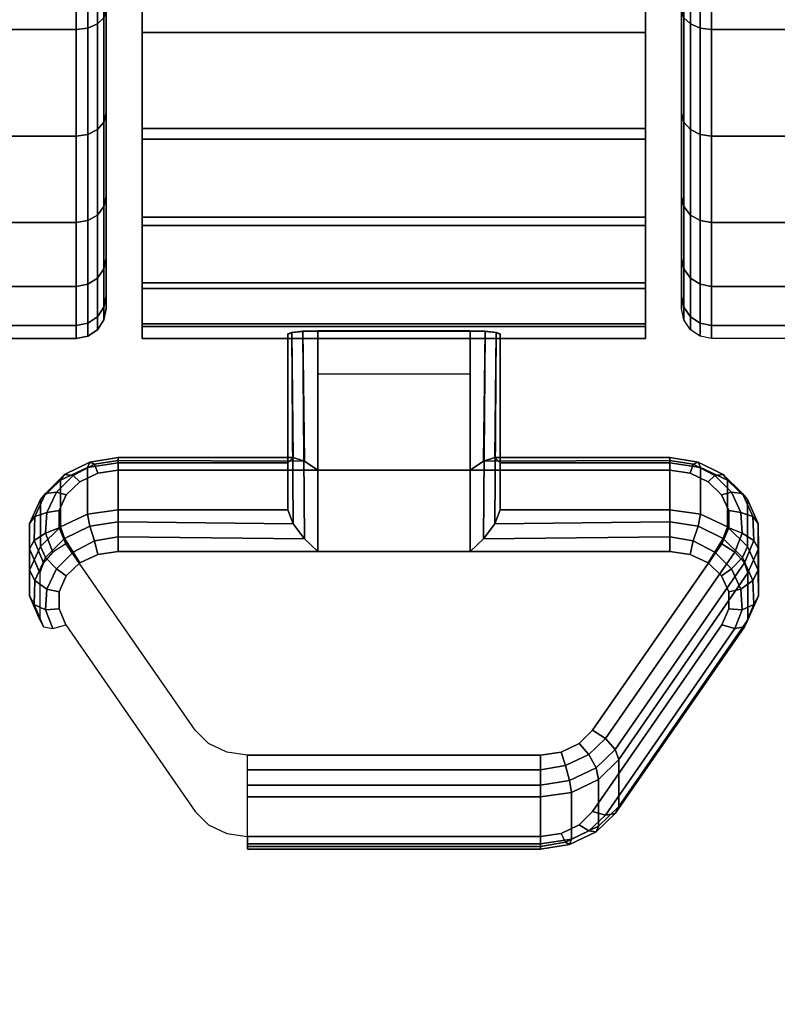
# Model space of a CAD drawing. Units: inches. Extents: x -0.2 to 54, y -20 to 0.
# Drawn here: x 0.7 to 1.9, y -4.9 to -3.2 of the extents above; entities that cross this region are included whole.
import ezdxf

# ---------------------------------------------------------------- set-up
doc = ezdxf.new("R2010")
doc.units = ezdxf.units.IN
doc.header["$MEASUREMENT"] = 0
for name, color, linetype in [('A-FURN-3-TABLE-LEG-CASTER-LOCK', 253, 'Continuous'), ('A-FURN-3-TABLE-LEG-CASTER-TREAD', 251, 'Continuous'), ('A-FURN-3-TABLE-LEG-CASTER-TRIM', 253, 'Continuous'), ('A-FURN-3-TABLE-LEG-FOOT', 253, 'Continuous'), ('A-FURN-3-TABLE-SURFACE-BOTTOM', 255, 'Continuous'), ('A-FURN-3-TABLE-SURFACE-EDGE', 255, 'Continuous'), ('A-FURN-3-TABLE-SURFACE-TOP-HPL_TFL', 255, 'Continuous')]:
    doc.layers.add(name, color=color, linetype=linetype)

msp = doc.modelspace()

# ---------------------------------------------------------------- linework, layer by layer
at = {"layer": 'A-FURN-3-TABLE-LEG-CASTER-LOCK'}
for points in [[(1.1038, -3.975, 1.1969), (1.1038, -4.0532, 1.3085), (1.1038, -3.7608, 1.5132), (1.1038, -3.7595, 1.3478)], [(1.4082, -3.9873, 1.1273), (1.1538, -3.9873, 1.1273), (1.1538, -3.754, 1.2907), (1.4082, -3.754, 1.2907)], [(1.1538, -4.1228, 1.3208), (1.4082, -4.1228, 1.3208), (1.4082, -3.7557, 1.5778), (1.1538, -3.7557, 1.5778)], [(1.4582, -4.0532, 1.3085), (1.4582, -3.975, 1.1969), (1.4582, -3.7595, 1.3478), (1.4582, -3.7608, 1.5132)], [(1.1538, -3.8262, 1.2401), (1.4082, -3.8262, 1.2401), (1.4082, -3.9873, 1.1273), (1.1538, -3.9873, 1.1273)], [(0.8208, -3.975, 1.1969), (0.8208, -4.0532, 1.3085), (1.1038, -4.0532, 1.3085), (1.1038, -3.975, 1.1969)], [(1.4582, -3.975, 1.1969), (1.4582, -4.0532, 1.3085), (1.7412, -4.0532, 1.3085), (1.7412, -3.975, 1.1969)], [(1.8717, -4.1586, 1.0684), (1.8717, -4.2367, 1.18), (1.656, -4.548, 0.962), (1.656, -4.4698, 0.8504)], [(1.5255, -4.6102, 0.9185), (1.0365, -4.6102, 0.9185), (1.0365, -4.5321, 0.8069), (1.5255, -4.5321, 0.8069)]]:
    msp.add_3dface(points, dxfattribs=at)
for points, invisible_edges in [([(1.7412, -3.9873, 1.1273), (1.7753, -3.9922, 1.1238), (0.7867, -3.9922, 1.1238), (0.8208, -3.9873, 1.1273)], 2), ([(1.8053, -4.0064, 1.1139), (1.8277, -4.028, 1.0988), (0.7343, -4.028, 1.0988), (0.7567, -4.0064, 1.1139)], 10), ([(1.7753, -3.9922, 1.1238), (1.8053, -4.0064, 1.1139), (0.7567, -4.0064, 1.1139), (0.7867, -3.9922, 1.1238)], 10), ([(1.8277, -4.028, 1.0988), (1.8396, -4.0546, 1.0801), (0.7224, -4.0546, 1.0801), (0.7343, -4.028, 1.0988)], 10), ([(1.8396, -4.0546, 1.0801), (1.8398, -4.083, 1.0603), (0.7222, -4.083, 1.0603), (0.7224, -4.0546, 1.0801)], 10), ([(1.8398, -4.083, 1.0603), (1.8282, -4.1097, 1.0416), (0.7338, -4.1097, 1.0416), (0.7222, -4.083, 1.0603)], 10), ([(1.8282, -4.1097, 1.0416), (1.6125, -4.4209, 0.8236), (0.9495, -4.4209, 0.8236), (0.7338, -4.1097, 1.0416)], 10), ([(0.7867, -4.1277, 1.3173), (0.7567, -4.1418, 1.3074), (1.8053, -4.1418, 1.3074), (1.7753, -4.1277, 1.3173)], 10), ([(0.8208, -4.1228, 1.3208), (0.7867, -4.1277, 1.3173), (1.7753, -4.1277, 1.3173), (1.7412, -4.1228, 1.3208)], 2), ([(0.7567, -4.1418, 1.3074), (0.7343, -4.1635, 1.2923), (1.8277, -4.1635, 1.2923), (1.8053, -4.1418, 1.3074)], 10), ([(0.7343, -4.1635, 1.2923), (0.7224, -4.1901, 1.2737), (1.8396, -4.1901, 1.2737), (1.8277, -4.1635, 1.2923)], 10), ([(0.7224, -4.1901, 1.2737), (0.7222, -4.2185, 1.2538), (1.8398, -4.2185, 1.2538), (1.8396, -4.1901, 1.2737)], 10), ([(0.7222, -4.2185, 1.2538), (0.7338, -4.2452, 1.2351), (1.8282, -4.2452, 1.2351), (1.8398, -4.2185, 1.2538)], 10), ([(0.7338, -4.2452, 1.2351), (0.9495, -4.5564, 1.0171), (1.6125, -4.5564, 1.0171), (1.8282, -4.2452, 1.2351)], 10), ([(1.6125, -4.4209, 0.8236), (1.5902, -4.443, 0.8082), (0.9718, -4.443, 0.8082), (0.9495, -4.4209, 0.8236)], 10), ([(1.5902, -4.443, 0.8082), (1.56, -4.4574, 0.7981), (1.002, -4.4574, 0.7981), (0.9718, -4.443, 0.8082)], 10), ([(1.56, -4.4574, 0.7981), (1.5255, -4.4624, 0.7946), (1.0365, -4.4624, 0.7946), (1.002, -4.4574, 0.7981)], 8), ([(0.9495, -4.5564, 1.0171), (0.9718, -4.5785, 1.0017), (1.5902, -4.5785, 1.0017), (1.6125, -4.5564, 1.0171)], 10), ([(0.9718, -4.5785, 1.0017), (1.002, -4.5929, 0.9916), (1.56, -4.5929, 0.9916), (1.5902, -4.5785, 1.0017)], 10), ([(1.002, -4.5929, 0.9916), (1.0365, -4.5979, 0.9881), (1.5255, -4.5979, 0.9881), (1.56, -4.5929, 0.9916)], 8)]:
    msp.add_3dface(points, dxfattribs=dict(at, invisible_edges=invisible_edges))
at = {"layer": 'A-FURN-3-TABLE-LEG-CASTER-TREAD', "invisible_edges": 10}
for points in [[(0.801, -0.9537, 1.2007), (0.801, -0.9325, 1.4425), (0.801, -3.7175, 1.4425), (0.801, -3.6963, 1.2007)], [(0.801, -0.9325, 1.4425), (0.801, -0.9537, 1.6843), (0.801, -3.6963, 1.6843), (0.801, -3.7175, 1.4425)], [(1.761, -3.6963, 1.2007), (1.761, -3.7175, 1.4425), (1.761, -0.9325, 1.4425), (1.761, -0.9537, 1.2007)], [(1.761, -3.7175, 1.4425), (1.761, -3.6963, 1.6843), (1.761, -0.9537, 1.6843), (1.761, -0.9325, 1.4425)], [(0.801, -1.0165, 0.9662), (0.801, -0.9537, 1.2007), (0.801, -3.6963, 1.2007), (0.801, -3.6335, 0.9662)], [(0.801, -0.9537, 1.6843), (0.801, -1.0165, 1.9188), (0.801, -3.6335, 1.9188), (0.801, -3.6963, 1.6843)], [(1.761, -3.6335, 0.9662), (1.761, -3.6963, 1.2007), (1.761, -0.9537, 1.2007), (1.761, -1.0165, 0.9662)], [(1.761, -3.6963, 1.6843), (1.761, -3.6335, 1.9188), (1.761, -1.0165, 1.9188), (1.761, -0.9537, 1.6843)], [(0.801, -1.1191, 0.7462), (0.801, -1.0165, 0.9662), (0.801, -3.6335, 0.9662), (0.801, -3.5309, 0.7462)], [(0.801, -1.0165, 1.9188), (0.801, -1.1191, 2.1387), (0.801, -3.5309, 2.1387), (0.801, -3.6335, 1.9188)], [(1.761, -3.5309, 0.7462), (1.761, -3.6335, 0.9662), (1.761, -1.0165, 0.9662), (1.761, -1.1191, 0.7462)], [(1.761, -3.6335, 1.9188), (1.761, -3.5309, 2.1387), (1.761, -1.1191, 2.1387), (1.761, -1.0165, 1.9188)], [(0.801, -1.2583, 0.5474), (0.801, -1.1191, 0.7462), (0.801, -3.5309, 0.7462), (0.801, -3.3917, 0.5474)], [(0.801, -1.1191, 2.1387), (0.801, -1.2583, 2.3376), (0.801, -3.3917, 2.3376), (0.801, -3.5309, 2.1387)], [(1.761, -3.3917, 0.5474), (1.761, -3.5309, 0.7462), (1.761, -1.1191, 0.7462), (1.761, -1.2583, 0.5474)], [(1.761, -3.5309, 2.1387), (1.761, -3.3917, 2.3376), (1.761, -1.2583, 2.3376), (1.761, -1.1191, 2.1387)], [(0.801, -1.4299, 0.3758), (0.801, -1.2583, 0.5474), (0.801, -3.3917, 0.5474), (0.801, -3.2201, 0.3758)], [(0.801, -1.2583, 2.3376), (0.801, -1.4299, 2.5092), (0.801, -3.2201, 2.5092), (0.801, -3.3917, 2.3376)], [(1.761, -3.2201, 0.3758), (1.761, -3.3917, 0.5474), (1.761, -1.2583, 0.5474), (1.761, -1.4299, 0.3758)], [(1.761, -3.3917, 2.3376), (1.761, -3.2201, 2.5092), (1.761, -1.4299, 2.5092), (1.761, -1.2583, 2.3376)]]:
    msp.add_3dface(points, dxfattribs=at)
at = {"layer": 'A-FURN-3-TABLE-LEG-CASTER-TRIM'}
for points, invisible_edges in [([(0.861, -0.9023, 1.6808), (0.861, -0.8826, 1.4286), (0.861, -3.7674, 1.4286), (0.861, -3.7477, 1.6808)], 10), ([(0.861, -0.8826, 1.4286), (0.861, -0.9072, 1.1768), (0.861, -3.7428, 1.1768), (0.861, -3.7674, 1.4286)], 10), ([(1.701, -3.7477, 1.6808), (1.701, -3.7674, 1.4286), (1.701, -0.8826, 1.4286), (1.701, -0.9023, 1.6808)], 10), ([(1.701, -3.7674, 1.4286), (1.701, -3.7428, 1.1768), (1.701, -0.9072, 1.1768), (1.701, -0.8826, 1.4286)], 10), ([(0.861, -0.9658, 1.9257), (0.861, -0.9023, 1.6808), (0.861, -3.7477, 1.6808), (0.861, -3.6842, 1.9257)], 10), ([(1.701, -3.6842, 1.9257), (1.701, -3.7477, 1.6808), (1.701, -0.9023, 1.6808), (1.701, -0.9658, 1.9257)], 10), ([(0.861, -0.9072, 1.1768), (0.861, -0.9754, 0.9332), (0.861, -3.6746, 0.9332), (0.861, -3.7428, 1.1768)], 10), ([(1.701, -3.7428, 1.1768), (1.701, -3.6746, 0.9332), (1.701, -0.9754, 0.9332), (1.701, -0.9072, 1.1768)], 10), ([(0.861, -1.0712, 2.1557), (0.861, -0.9658, 1.9257), (0.861, -3.6842, 1.9257), (0.861, -3.5788, 2.1557)], 10), ([(1.701, -3.5788, 2.1557), (1.701, -3.6842, 1.9257), (1.701, -0.9658, 1.9257), (1.701, -1.0712, 2.1557)], 10), ([(0.861, -0.9754, 0.9332), (0.861, -1.0851, 0.7053), (0.861, -3.5649, 0.7053), (0.861, -3.6746, 0.9332)], 10), ([(1.701, -3.6746, 0.9332), (1.701, -3.5649, 0.7053), (1.701, -1.0851, 0.7053), (1.701, -0.9754, 0.9332)], 10), ([(0.861, -1.215, 2.3638), (0.861, -1.0712, 2.1557), (0.861, -3.5788, 2.1557), (0.861, -3.435, 2.3638)], 10), ([(1.701, -3.435, 2.3638), (1.701, -3.5788, 2.1557), (1.701, -1.0712, 2.1557), (1.701, -1.215, 2.3638)], 10), ([(0.861, -1.0851, 0.7053), (0.861, -1.233, 0.5), (0.861, -3.417, 0.5), (0.861, -3.5649, 0.7053)], 8), ([(1.701, -3.5649, 0.7053), (1.701, -3.417, 0.5), (1.701, -1.233, 0.5), (1.701, -1.0851, 0.7053)], 8), ([(0.861, -1.3931, 2.5435), (0.861, -1.215, 2.3638), (0.861, -3.435, 2.3638), (0.861, -3.2569, 2.5435)], 10), ([(1.701, -3.2569, 2.5435), (1.701, -3.435, 2.3638), (1.701, -1.215, 2.3638), (1.701, -1.3931, 2.5435)], 10), ([(0.861, -1.5997, 2.6894), (0.861, -1.3931, 2.5435), (0.861, -3.2569, 2.5435), (0.861, -3.0503, 2.6894)], 10), ([(1.701, -3.0503, 2.6894), (1.701, -3.2569, 2.5435), (1.701, -1.3931, 2.5435), (1.701, -1.5997, 2.6894)], 10)]:
    msp.add_3dface(points, dxfattribs=dict(at, invisible_edges=invisible_edges))
msp.add_3dface([(1.701, -3.417, 0.5), (0.861, -3.417, 0.5), (0.861, -1.233, 0.5), (1.701, -1.233, 0.5)], dxfattribs=at)
at = {"layer": 'A-FURN-3-TABLE-SURFACE-BOTTOM'}
msp.add_3dface([(0.1181, -0.1181, 28), (53.8819, -0.1181, 28), (53.8819, -19.8819, 28), (0.1181, -19.8819, 28)], dxfattribs=at)
at = {"layer": 'A-FURN-3-TABLE-SURFACE-TOP-HPL_TFL'}
msp.add_3dface([(0.1181, -19.8819, 29), (53.8819, -19.8819, 29), (53.8819, -0.1181, 29), (0.1181, -0.1181, 29)], dxfattribs=at)

# ---------------------------------------------------------------- meshes
at = {"layer": 'A-FURN-3-TABLE-LEG-CASTER-LOCK'}
mesh = msp.add_polymesh((2, 4), dxfattribs=at)
for k, corner in enumerate([(1.1038, -3.7595, 1.3478), (1.1105, -3.7567, 1.3187), (1.1288, -3.7547, 1.2981), (1.1538, -3.754, 1.2907), (1.1038, -3.975, 1.1969), (1.1127, -3.966, 1.1686), (1.1317, -3.9722, 1.1442), (1.1538, -3.9873, 1.1273)]):
    mesh.set_mesh_vertex(divmod(k, 4), corner)
mesh = msp.add_polymesh((2, 4), dxfattribs=at)
for k, corner in enumerate([(1.1538, -3.7557, 1.5778), (1.1288, -3.7564, 1.5694), (1.1105, -3.7582, 1.5462), (1.1038, -3.7608, 1.5132), (1.1538, -4.1228, 1.3208), (1.1317, -4.1017, 1.3292), (1.1127, -4.0767, 1.3267), (1.1038, -4.0532, 1.3085)]):
    mesh.set_mesh_vertex(divmod(k, 4), corner)
mesh = msp.add_polymesh((2, 4), dxfattribs=at)
for k, corner in enumerate([(1.4582, -3.975, 1.1969), (1.4493, -3.966, 1.1686), (1.4303, -3.9722, 1.1442), (1.4082, -3.9873, 1.1273), (1.4582, -3.7595, 1.3478), (1.4515, -3.7567, 1.3187), (1.4332, -3.7547, 1.2981), (1.4082, -3.754, 1.2907)]):
    mesh.set_mesh_vertex(divmod(k, 4), corner)
mesh = msp.add_polymesh((2, 4), dxfattribs=at)
for k, corner in enumerate([(1.4082, -4.1228, 1.3208), (1.4303, -4.1017, 1.3292), (1.4493, -4.0767, 1.3267), (1.4582, -4.0532, 1.3085), (1.4082, -3.7557, 1.5778), (1.4332, -3.7564, 1.5694), (1.4515, -3.7582, 1.5462), (1.4582, -3.7608, 1.5132)]):
    mesh.set_mesh_vertex(divmod(k, 4), corner)
mesh = msp.add_polymesh((7, 4), dxfattribs=at)
for k, corner in enumerate([(0.8208, -3.975, 1.1969), (0.8208, -3.9662, 1.1726), (0.8208, -3.9707, 1.1471), (0.8208, -3.9873, 1.1273), (0.7696, -3.9824, 1.1918), (0.7736, -3.9735, 1.1675), (0.7815, -3.9773, 1.1425), (0.7867, -3.9922, 1.1238), (0.7246, -4.0036, 1.1769), (0.7315, -3.9943, 1.1529), (0.7457, -3.996, 1.1294), (0.7567, -4.0064, 1.1139), (0.6911, -4.0361, 1.1542), (0.6996, -4.0258, 1.1309), (0.7179, -4.024, 1.1098), (0.7343, -4.028, 1.0988), (0.6732, -4.076, 1.1262), (0.6819, -4.0641, 1.104), (0.7019, -4.0576, 1.0862), (0.7224, -4.0546, 1.0801), (0.6729, -4.1185, 1.0964), (0.6806, -4.1044, 1.0758), (0.6997, -4.0924, 1.0619), (0.7222, -4.083, 1.0603), (0.6903, -4.1586, 1.0684), (0.6961, -4.1415, 1.0498), (0.7121, -4.1236, 1.04), (0.7338, -4.1097, 1.0416)]):
    mesh.set_mesh_vertex(divmod(k, 4), corner)
mesh = msp.add_polymesh((2, 4), dxfattribs=at)
for k, corner in enumerate([(1.1038, -3.975, 1.1969), (1.1127, -3.966, 1.1686), (1.1317, -3.9722, 1.1442), (1.1538, -3.9873, 1.1273), (0.8208, -3.975, 1.1969), (0.8208, -3.9662, 1.1726), (0.8208, -3.9707, 1.1471), (0.8208, -3.9873, 1.1273)]):
    mesh.set_mesh_vertex(divmod(k, 4), corner)
mesh = msp.add_polymesh((2, 4), dxfattribs=at)
for k, corner in enumerate([(1.7412, -3.975, 1.1969), (1.7412, -3.9662, 1.1726), (1.7412, -3.9707, 1.1471), (1.7412, -3.9873, 1.1273), (1.4582, -3.975, 1.1969), (1.4493, -3.966, 1.1686), (1.4303, -3.9722, 1.1442), (1.4082, -3.9873, 1.1273)]):
    mesh.set_mesh_vertex(divmod(k, 4), corner)
mesh = msp.add_polymesh((7, 4), dxfattribs=at)
for k, corner in enumerate([(1.8717, -4.1586, 1.0684), (1.8659, -4.1415, 1.0498), (1.8499, -4.1236, 1.04), (1.8282, -4.1097, 1.0416), (1.8891, -4.1185, 1.0964), (1.8814, -4.1044, 1.0758), (1.8623, -4.0924, 1.0619), (1.8398, -4.083, 1.0603), (1.8888, -4.076, 1.1262), (1.8801, -4.0641, 1.104), (1.8601, -4.0576, 1.0862), (1.8396, -4.0546, 1.0801), (1.8709, -4.0361, 1.1542), (1.8624, -4.0258, 1.1309), (1.8441, -4.024, 1.1098), (1.8277, -4.028, 1.0988), (1.8374, -4.0036, 1.1769), (1.8305, -3.9943, 1.1529), (1.8163, -3.996, 1.1294), (1.8053, -4.0064, 1.1139), (1.7924, -3.9824, 1.1918), (1.7884, -3.9735, 1.1675), (1.7805, -3.9773, 1.1425), (1.7753, -3.9922, 1.1238), (1.7412, -3.975, 1.1969), (1.7412, -3.9662, 1.1726), (1.7412, -3.9707, 1.1471), (1.7412, -3.9873, 1.1273)]):
    mesh.set_mesh_vertex(divmod(k, 4), corner)
mesh = msp.add_polymesh((2, 7), dxfattribs=at)
for k, corner in enumerate([(0.8208, -3.975, 1.1969), (0.7696, -3.9824, 1.1918), (0.7246, -4.0036, 1.1769), (0.6911, -4.0361, 1.1542), (0.6732, -4.076, 1.1262), (0.6729, -4.1185, 1.0964), (0.6903, -4.1586, 1.0684), (0.8208, -4.0532, 1.3085), (0.7696, -4.0605, 1.3033), (0.7246, -4.0817, 1.2885), (0.6911, -4.1142, 1.2657), (0.6732, -4.1541, 1.2378), (0.6729, -4.1966, 1.208), (0.6903, -4.2367, 1.18)]):
    mesh.set_mesh_vertex(divmod(k, 7), corner)
mesh = msp.add_polymesh((2, 7), dxfattribs=at)
for k, corner in enumerate([(1.8717, -4.1586, 1.0684), (1.8891, -4.1185, 1.0964), (1.8888, -4.076, 1.1262), (1.8709, -4.0361, 1.1542), (1.8374, -4.0036, 1.1769), (1.7924, -3.9824, 1.1918), (1.7412, -3.975, 1.1969), (1.8717, -4.2367, 1.18), (1.8891, -4.1966, 1.208), (1.8888, -4.1541, 1.2378), (1.8709, -4.1142, 1.2657), (1.8374, -4.0817, 1.2885), (1.7924, -4.0605, 1.3033), (1.7412, -4.0532, 1.3085)]):
    mesh.set_mesh_vertex(divmod(k, 7), corner)
mesh = msp.add_polymesh((7, 4), dxfattribs=at)
for k, corner in enumerate([(0.8208, -4.1228, 1.3208), (0.8208, -4.0985, 1.3296), (0.8208, -4.073, 1.3251), (0.8208, -4.0532, 1.3085), (0.7867, -4.1277, 1.3173), (0.7815, -4.1051, 1.325), (0.7736, -4.0803, 1.32), (0.7696, -4.0605, 1.3033), (0.7567, -4.1418, 1.3074), (0.7457, -4.1238, 1.3119), (0.7315, -4.1011, 1.3055), (0.7246, -4.0817, 1.2885), (0.7343, -4.1635, 1.2923), (0.7179, -4.1518, 1.2923), (0.6996, -4.1326, 1.2834), (0.6911, -4.1142, 1.2657), (0.7224, -4.1901, 1.2737), (0.7019, -4.1854, 1.2688), (0.6819, -4.1709, 1.2566), (0.6732, -4.1541, 1.2378), (0.7222, -4.2185, 1.2538), (0.6997, -4.2202, 1.2444), (0.6806, -4.2112, 1.2284), (0.6729, -4.1966, 1.208), (0.7338, -4.2452, 1.2351), (0.7121, -4.2514, 1.2225), (0.6961, -4.2483, 1.2024), (0.6903, -4.2367, 1.18)]):
    mesh.set_mesh_vertex(divmod(k, 4), corner)
mesh = msp.add_polymesh((2, 4), dxfattribs=at)
for k, corner in enumerate([(0.8208, -4.0532, 1.3085), (0.8208, -4.073, 1.3251), (0.8208, -4.0985, 1.3296), (0.8208, -4.1228, 1.3208), (1.1038, -4.0532, 1.3085), (1.1127, -4.0767, 1.3267), (1.1317, -4.1017, 1.3292), (1.1538, -4.1228, 1.3208)]):
    mesh.set_mesh_vertex(divmod(k, 4), corner)
mesh = msp.add_polymesh((2, 4), dxfattribs=at)
for k, corner in enumerate([(1.7412, -4.1228, 1.3208), (1.7412, -4.0985, 1.3296), (1.7412, -4.073, 1.3251), (1.7412, -4.0532, 1.3085), (1.4082, -4.1228, 1.3208), (1.4303, -4.1017, 1.3292), (1.4493, -4.0767, 1.3267), (1.4582, -4.0532, 1.3085)]):
    mesh.set_mesh_vertex(divmod(k, 4), corner)
mesh = msp.add_polymesh((7, 4), dxfattribs=at)
for k, corner in enumerate([(1.8282, -4.2452, 1.2351), (1.8499, -4.2514, 1.2225), (1.8659, -4.2483, 1.2024), (1.8717, -4.2367, 1.18), (1.8398, -4.2185, 1.2538), (1.8623, -4.2202, 1.2444), (1.8814, -4.2112, 1.2284), (1.8891, -4.1966, 1.208), (1.8396, -4.1901, 1.2737), (1.8601, -4.1854, 1.2688), (1.8801, -4.1709, 1.2566), (1.8888, -4.1541, 1.2378), (1.8277, -4.1635, 1.2923), (1.8441, -4.1518, 1.2923), (1.8624, -4.1326, 1.2834), (1.8709, -4.1142, 1.2657), (1.8053, -4.1418, 1.3074), (1.8163, -4.1238, 1.3119), (1.8305, -4.1011, 1.3055), (1.8374, -4.0817, 1.2885), (1.7753, -4.1277, 1.3173), (1.7805, -4.1051, 1.325), (1.7884, -4.0803, 1.32), (1.7924, -4.0605, 1.3033), (1.7412, -4.1228, 1.3208), (1.7412, -4.0985, 1.3296), (1.7412, -4.073, 1.3251), (1.7412, -4.0532, 1.3085)]):
    mesh.set_mesh_vertex(divmod(k, 4), corner)
mesh = msp.add_polymesh((2, 4), dxfattribs=at)
for k, corner in enumerate([(1.656, -4.4698, 0.8504), (1.6502, -4.4528, 0.8319), (1.6343, -4.4349, 0.8221), (1.6125, -4.4209, 0.8236), (1.8717, -4.1586, 1.0684), (1.8659, -4.1415, 1.0498), (1.8499, -4.1236, 1.04), (1.8282, -4.1097, 1.0416)]):
    mesh.set_mesh_vertex(divmod(k, 4), corner)
mesh = msp.add_polymesh((2, 4), dxfattribs=at)
for k, corner in enumerate([(1.6125, -4.5564, 1.0171), (1.6343, -4.5627, 1.0046), (1.6502, -4.5596, 0.9844), (1.656, -4.548, 0.962), (1.8282, -4.2452, 1.2351), (1.8499, -4.2514, 1.2225), (1.8659, -4.2483, 1.2024), (1.8717, -4.2367, 1.18)]):
    mesh.set_mesh_vertex(divmod(k, 4), corner)
mesh = msp.add_polymesh((4, 4), dxfattribs=at)
for k, corner in enumerate([(1.5255, -4.5321, 0.8069), (1.5255, -4.5122, 0.7902), (1.5255, -4.4867, 0.7857), (1.5255, -4.4624, 0.7946), (1.5772, -4.5246, 0.8121), (1.5741, -4.5047, 0.7955), (1.5672, -4.4798, 0.7906), (1.56, -4.4574, 0.7981), (1.6225, -4.5029, 0.8273), (1.6182, -4.4837, 0.8102), (1.6063, -4.4611, 0.8037), (1.5902, -4.443, 0.8082), (1.656, -4.4698, 0.8504), (1.6502, -4.4528, 0.8319), (1.6343, -4.4349, 0.8221), (1.6125, -4.4209, 0.8236)]):
    mesh.set_mesh_vertex(divmod(k, 4), corner)
mesh = msp.add_polymesh((2, 4), dxfattribs=at)
for k, corner in enumerate([(1.0365, -4.5321, 0.8069), (1.0365, -4.5122, 0.7902), (1.0365, -4.4867, 0.7857), (1.0365, -4.4624, 0.7946), (1.5255, -4.5321, 0.8069), (1.5255, -4.5122, 0.7902), (1.5255, -4.4867, 0.7857), (1.5255, -4.4624, 0.7946)]):
    mesh.set_mesh_vertex(divmod(k, 4), corner)
mesh = msp.add_polymesh((2, 4), dxfattribs=at)
for k, corner in enumerate([(1.5255, -4.5321, 0.8069), (1.5772, -4.5246, 0.8121), (1.6225, -4.5029, 0.8273), (1.656, -4.4698, 0.8504), (1.5255, -4.6102, 0.9185), (1.5772, -4.6027, 0.9237), (1.6225, -4.5811, 0.9389), (1.656, -4.548, 0.962)]):
    mesh.set_mesh_vertex(divmod(k, 4), corner)
mesh = msp.add_polymesh((4, 4), dxfattribs=at)
for k, corner in enumerate([(1.5255, -4.5979, 0.9881), (1.5255, -4.6146, 0.9683), (1.5255, -4.619, 0.9428), (1.5255, -4.6102, 0.9185), (1.56, -4.5929, 0.9916), (1.5672, -4.6076, 0.9731), (1.5741, -4.6115, 0.9481), (1.5772, -4.6027, 0.9237), (1.5902, -4.5785, 1.0017), (1.6063, -4.5889, 0.9862), (1.6182, -4.5905, 0.9628), (1.6225, -4.5811, 0.9389), (1.6125, -4.5564, 1.0171), (1.6343, -4.5627, 1.0046), (1.6502, -4.5596, 0.9844), (1.656, -4.548, 0.962)]):
    mesh.set_mesh_vertex(divmod(k, 4), corner)
mesh = msp.add_polymesh((2, 4), dxfattribs=at)
for k, corner in enumerate([(1.0365, -4.5979, 0.9881), (1.0365, -4.6146, 0.9683), (1.0365, -4.619, 0.9428), (1.0365, -4.6102, 0.9185), (1.5255, -4.5979, 0.9881), (1.5255, -4.6146, 0.9683), (1.5255, -4.619, 0.9428), (1.5255, -4.6102, 0.9185)]):
    mesh.set_mesh_vertex(divmod(k, 4), corner)
at = {"layer": 'A-FURN-3-TABLE-LEG-CASTER-TREAD'}
mesh = msp.add_polymesh((9, 6), dxfattribs=at)
for k, corner in enumerate([(2.1943, -1.6038, 2.6917), (1.811, -1.6038, 2.6917), (1.7919, -1.6057, 2.6884), (1.7756, -1.6111, 2.6791), (1.7648, -1.6192, 2.665), (1.761, -1.6288, 2.6484), (2.1943, -1.8316, 2.798), (1.811, -1.8316, 2.798), (1.7919, -1.8329, 2.7944), (1.7756, -1.8366, 2.7842), (1.7648, -1.8422, 2.769), (1.761, -1.8487, 2.751), (2.1943, -2.0745, 2.8631), (1.811, -2.0745, 2.8631), (1.7919, -2.0752, 2.8593), (1.7756, -2.0771, 2.8487), (1.7648, -2.0799, 2.8327), (1.761, -2.0832, 2.8138), (2.1943, -2.325, 2.885), (1.811, -2.325, 2.885), (1.7919, -2.325, 2.8812), (1.7756, -2.325, 2.8704), (1.7648, -2.325, 2.8541), (1.761, -2.325, 2.835), (2.1943, -2.5755, 2.8631), (1.811, -2.5755, 2.8631), (1.7919, -2.5748, 2.8593), (1.7756, -2.5729, 2.8487), (1.7648, -2.5701, 2.8327), (1.761, -2.5668, 2.8138), (2.1943, -2.8184, 2.798), (1.811, -2.8184, 2.798), (1.7919, -2.8171, 2.7944), (1.7756, -2.8134, 2.7842), (1.7648, -2.8078, 2.769), (1.761, -2.8013, 2.751), (2.1943, -3.0463, 2.6917), (1.811, -3.0463, 2.6917), (1.7919, -3.0443, 2.6884), (1.7756, -3.0389, 2.6791), (1.7648, -3.0308, 2.665), (1.761, -3.0213, 2.6484), (2.1943, -3.2522, 2.5475), (1.811, -3.2522, 2.5475), (1.7919, -3.2498, 2.5446), (1.7756, -3.2428, 2.5363), (1.7648, -3.2324, 2.5239), (1.761, -3.2201, 2.5092), (2.1943, -3.43, 2.3697), (1.811, -3.43, 2.3697), (1.7919, -3.4271, 2.3673), (1.7756, -3.4188, 2.3603), (1.7648, -3.4064, 2.3499), (1.761, -3.3917, 2.3376)]):
    mesh.set_mesh_vertex(divmod(k, 6), corner)
mesh = msp.add_polymesh((9, 6), dxfattribs=at)
for k, corner in enumerate([(0.3677, -2.0745, 0.0219), (0.751, -2.0745, 0.0219), (0.7701, -2.0752, 0.0257), (0.7864, -2.0771, 0.0363), (0.7972, -2.0799, 0.0523), (0.801, -2.0832, 0.0712), (0.3677, -2.325), (0.751, -2.325), (0.7701, -2.325, 0.0038), (0.7864, -2.325, 0.0146), (0.7972, -2.325, 0.0309), (0.801, -2.325, 0.05), (0.3677, -2.5755, 0.0219), (0.751, -2.5755, 0.0219), (0.7701, -2.5748, 0.0257), (0.7864, -2.5729, 0.0363), (0.7972, -2.5701, 0.0523), (0.801, -2.5668, 0.0712), (0.3677, -2.8184, 0.087), (0.751, -2.8184, 0.087), (0.7701, -2.8171, 0.0906), (0.7864, -2.8134, 0.1008), (0.7972, -2.8078, 0.116), (0.801, -2.8013, 0.134), (0.3677, -3.0463, 0.1933), (0.751, -3.0463, 0.1933), (0.7701, -3.0443, 0.1966), (0.7864, -3.0389, 0.2059), (0.7972, -3.0308, 0.22), (0.801, -3.0213, 0.2366), (0.3677, -3.2522, 0.3375), (0.751, -3.2522, 0.3375), (0.7701, -3.2498, 0.3404), (0.7864, -3.2428, 0.3487), (0.7972, -3.2324, 0.3611), (0.801, -3.2201, 0.3758), (0.3677, -3.43, 0.5153), (0.751, -3.43, 0.5153), (0.7701, -3.4271, 0.5177), (0.7864, -3.4188, 0.5247), (0.7972, -3.4064, 0.5351), (0.801, -3.3917, 0.5474), (0.3677, -3.5742, 0.7213), (0.751, -3.5742, 0.7213), (0.7701, -3.5709, 0.7232), (0.7864, -3.5616, 0.7286), (0.7972, -3.5475, 0.7367), (0.801, -3.5309, 0.7463), (0.3677, -3.6805, 0.9491), (0.751, -3.6805, 0.9491), (0.7701, -3.6769, 0.9504), (0.7864, -3.6667, 0.9541), (0.7972, -3.6515, 0.9597), (0.801, -3.6335, 0.9662)]):
    mesh.set_mesh_vertex(divmod(k, 6), corner)
mesh = msp.add_polymesh((9, 6), dxfattribs=at)
for k, corner in enumerate([(2.1943, -3.7675, 1.4425), (1.811, -3.7675, 1.4425), (1.7919, -3.7637, 1.4425), (1.7756, -3.7529, 1.4425), (1.7648, -3.7366, 1.4425), (1.761, -3.7175, 1.4425), (2.1943, -3.7456, 1.192), (1.811, -3.7456, 1.192), (1.7919, -3.7418, 1.1927), (1.7756, -3.7312, 1.1946), (1.7648, -3.7152, 1.1974), (1.761, -3.6963, 1.2007), (2.1943, -3.6805, 0.9491), (1.811, -3.6805, 0.9491), (1.7919, -3.6769, 0.9504), (1.7756, -3.6667, 0.9541), (1.7648, -3.6515, 0.9597), (1.761, -3.6335, 0.9662), (2.1943, -3.5742, 0.7213), (1.811, -3.5742, 0.7213), (1.7919, -3.5709, 0.7232), (1.7756, -3.5616, 0.7286), (1.7648, -3.5475, 0.7367), (1.761, -3.5309, 0.7463), (2.1943, -3.43, 0.5153), (1.811, -3.43, 0.5153), (1.7919, -3.4271, 0.5177), (1.7756, -3.4188, 0.5247), (1.7648, -3.4064, 0.5351), (1.761, -3.3917, 0.5474), (2.1943, -3.2522, 0.3375), (1.811, -3.2522, 0.3375), (1.7919, -3.2498, 0.3404), (1.7756, -3.2428, 0.3487), (1.7648, -3.2324, 0.3611), (1.761, -3.2201, 0.3758), (2.1943, -3.0463, 0.1933), (1.811, -3.0463, 0.1933), (1.7919, -3.0443, 0.1966), (1.7756, -3.0389, 0.2059), (1.7648, -3.0308, 0.22), (1.761, -3.0213, 0.2366), (2.1943, -2.8184, 0.087), (1.811, -2.8184, 0.087), (1.7919, -2.8171, 0.0906), (1.7756, -2.8134, 0.1008), (1.7648, -2.8078, 0.116), (1.761, -2.8013, 0.134), (2.1943, -2.5755, 0.0219), (1.811, -2.5755, 0.0219), (1.7919, -2.5748, 0.0257), (1.7756, -2.5729, 0.0363), (1.7648, -2.5701, 0.0523), (1.761, -2.5668, 0.0712)]):
    mesh.set_mesh_vertex(divmod(k, 6), corner)
mesh = msp.add_polymesh((9, 6), dxfattribs=at)
for k, corner in enumerate([(0.3677, -3.6805, 0.9491), (0.751, -3.6805, 0.9491), (0.7701, -3.6769, 0.9504), (0.7864, -3.6667, 0.9541), (0.7972, -3.6515, 0.9597), (0.801, -3.6335, 0.9662), (0.3677, -3.7456, 1.192), (0.751, -3.7456, 1.192), (0.7701, -3.7418, 1.1927), (0.7864, -3.7312, 1.1946), (0.7972, -3.7152, 1.1974), (0.801, -3.6963, 1.2007), (0.3677, -3.7675, 1.4425), (0.751, -3.7675, 1.4425), (0.7701, -3.7637, 1.4425), (0.7864, -3.7529, 1.4425), (0.7972, -3.7366, 1.4425), (0.801, -3.7175, 1.4425), (0.3677, -3.7456, 1.693), (0.751, -3.7456, 1.693), (0.7701, -3.7418, 1.6923), (0.7864, -3.7312, 1.6904), (0.7972, -3.7152, 1.6876), (0.801, -3.6963, 1.6843), (0.3677, -3.6805, 1.9359), (0.751, -3.6805, 1.9359), (0.7701, -3.6769, 1.9346), (0.7864, -3.6667, 1.9309), (0.7972, -3.6515, 1.9253), (0.801, -3.6335, 1.9188), (0.3677, -3.5742, 2.1638), (0.751, -3.5742, 2.1638), (0.7701, -3.5709, 2.1618), (0.7864, -3.5616, 2.1564), (0.7972, -3.5475, 2.1483), (0.801, -3.5309, 2.1388), (0.3677, -3.43, 2.3697), (0.751, -3.43, 2.3697), (0.7701, -3.4271, 2.3673), (0.7864, -3.4188, 2.3603), (0.7972, -3.4064, 2.3499), (0.801, -3.3917, 2.3376), (0.3677, -3.2522, 2.5475), (0.751, -3.2522, 2.5475), (0.7701, -3.2498, 2.5446), (0.7864, -3.2428, 2.5363), (0.7972, -3.2324, 2.5239), (0.801, -3.2201, 2.5092), (0.3677, -3.0463, 2.6917), (0.751, -3.0463, 2.6917), (0.7701, -3.0443, 2.6884), (0.7864, -3.0389, 2.6791), (0.7972, -3.0308, 2.665), (0.801, -3.0213, 2.6484)]):
    mesh.set_mesh_vertex(divmod(k, 6), corner)
mesh = msp.add_polymesh((4, 6), dxfattribs=at)
for k, corner in enumerate([(2.1943, -3.43, 2.3697), (1.811, -3.43, 2.3697), (1.7919, -3.4271, 2.3673), (1.7756, -3.4188, 2.3603), (1.7648, -3.4064, 2.3499), (1.761, -3.3917, 2.3376), (2.1943, -3.5742, 2.1637), (1.811, -3.5742, 2.1637), (1.7919, -3.5709, 2.1618), (1.7756, -3.5616, 2.1564), (1.7648, -3.5475, 2.1483), (1.761, -3.5309, 2.1387), (2.1943, -3.6805, 1.9359), (1.811, -3.6805, 1.9359), (1.7919, -3.6769, 1.9346), (1.7756, -3.6667, 1.9309), (1.7648, -3.6515, 1.9253), (1.761, -3.6335, 1.9188), (2.1943, -3.7456, 1.693), (1.811, -3.7456, 1.693), (1.7919, -3.7418, 1.6923), (1.7756, -3.7312, 1.6904), (1.7648, -3.7152, 1.6876), (1.761, -3.6963, 1.6843)]):
    mesh.set_mesh_vertex(divmod(k, 6), corner)
at = {"layer": 'A-FURN-3-TABLE-LEG-CASTER-TRIM'}
mesh = msp.add_polymesh((2, 27), dxfattribs=at)
for k, corner in enumerate([(0.861, -1.233, 0.5), (0.861, -1.0851, 0.7053), (0.861, -0.9754, 0.9332), (0.861, -0.9072, 1.1768), (0.861, -0.8826, 1.4286), (0.861, -0.9023, 1.6808), (0.861, -0.9658, 1.9257), (0.861, -1.0712, 2.1557), (0.861, -1.215, 2.3638), (0.861, -1.3931, 2.5435), (0.861, -1.5997, 2.6894), (0.861, -1.8287, 2.7969), (0.861, -2.073, 2.8628), (0.861, -2.325, 2.885), (0.861, -2.577, 2.8628), (0.861, -2.8213, 2.7969), (0.861, -3.0503, 2.6894), (0.861, -3.2569, 2.5435), (0.861, -3.435, 2.3638), (0.861, -3.5788, 2.1557), (0.861, -3.6842, 1.9257), (0.861, -3.7477, 1.6808), (0.861, -3.7674, 1.4286), (0.861, -3.7428, 1.1768), (0.861, -3.6746, 0.9332), (0.861, -3.5649, 0.7053), (0.861, -3.417, 0.5), (1.701, -1.233, 0.5), (1.701, -1.0851, 0.7053), (1.701, -0.9754, 0.9332), (1.701, -0.9072, 1.1768), (1.701, -0.8826, 1.4286), (1.701, -0.9023, 1.6808), (1.701, -0.9658, 1.9257), (1.701, -1.0712, 2.1557), (1.701, -1.215, 2.3638), (1.701, -1.3931, 2.5435), (1.701, -1.5997, 2.6894), (1.701, -1.8287, 2.7969), (1.701, -2.073, 2.8628), (1.701, -2.325, 2.885), (1.701, -2.577, 2.8628), (1.701, -2.8213, 2.7969), (1.701, -3.0503, 2.6894), (1.701, -3.2569, 2.5435), (1.701, -3.435, 2.3638), (1.701, -3.5788, 2.1557), (1.701, -3.6842, 1.9257), (1.701, -3.7477, 1.6808), (1.701, -3.7674, 1.4286), (1.701, -3.7428, 1.1768), (1.701, -3.6746, 0.9332), (1.701, -3.5649, 0.7053), (1.701, -3.417, 0.5)]):
    mesh.set_mesh_vertex(divmod(k, 27), corner)
at = {"layer": 'A-FURN-3-TABLE-LEG-FOOT'}
mesh = msp.add_polymesh((2, 29), dxfattribs=at)
for k, corner in enumerate([(2.151, -19.375, 4.5), (2.1846, -19.375, 4.4956), (2.216, -19.375, 4.4826), (2.2429, -19.375, 4.4619), (2.2636, -19.375, 4.435), (2.2766, -19.375, 4.4036), (2.281, -19.375, 4.37), (2.281, -19.375, 3.63), (2.2766, -19.375, 3.5964), (2.2636, -19.375, 3.565), (2.2429, -19.375, 3.5381), (2.216, -19.375, 3.5174), (2.1846, -19.375, 3.5044), (2.151, -19.375, 3.5), (0.411, -19.375, 3.5), (0.3774, -19.375, 3.5044), (0.346, -19.375, 3.5174), (0.3191, -19.375, 3.5381), (0.2984, -19.375, 3.565), (0.2854, -19.375, 3.5964), (0.281, -19.375, 3.63), (0.281, -19.375, 4.37), (0.2854, -19.375, 4.4036), (0.2984, -19.375, 4.435), (0.3191, -19.375, 4.4619), (0.346, -19.375, 4.4826), (0.3774, -19.375, 4.4956), (0.411, -19.375, 4.5), (2.151, -19.375, 4.5), (2.151, -0.625, 4.5), (2.1846, -0.625, 4.4956), (2.216, -0.625, 4.4826), (2.2429, -0.625, 4.4619), (2.2636, -0.625, 4.435), (2.2766, -0.625, 4.4036), (2.281, -0.625, 4.37), (2.281, -0.625, 3.63), (2.2766, -0.625, 3.5964), (2.2636, -0.625, 3.565), (2.2429, -0.625, 3.5381), (2.216, -0.625, 3.5174), (2.1846, -0.625, 3.5044), (2.151, -0.625, 3.5), (0.411, -0.625, 3.5), (0.3774, -0.625, 3.5044), (0.346, -0.625, 3.5174), (0.3191, -0.625, 3.5381), (0.2984, -0.625, 3.565), (0.2854, -0.625, 3.5964), (0.281, -0.625, 3.63), (0.281, -0.625, 4.37), (0.2854, -0.625, 4.4036), (0.2984, -0.625, 4.435), (0.3191, -0.625, 4.4619), (0.346, -0.625, 4.4826), (0.3774, -0.625, 4.4956), (0.411, -0.625, 4.5), (2.151, -0.625, 4.5)]):
    mesh.set_mesh_vertex(divmod(k, 29), corner)
at = {"layer": 'A-FURN-3-TABLE-SURFACE-EDGE'}
mesh = msp.add_polymesh((21, 10), dxfattribs=at)
for k, corner in enumerate([(0.1181, -0.1181, 28), (0.1181, -0.0729, 28.009), (0.1181, -0.0346, 28.0346), (0.1181, -0.009, 28.0729), (0.1181, 0, 28.1181), (0.1181, 0, 28.8819), (0.1181, -0.009, 28.9271), (0.1181, -0.0346, 28.9654), (0.1181, -0.0729, 28.991), (0.1181, -0.1181, 29), (53.8819, -0.1181, 28), (53.8819, -0.0729, 28.009), (53.8819, -0.0346, 28.0346), (53.8819, -0.009, 28.0729), (53.8819, 0, 28.1181), (53.8819, 0, 28.8819), (53.8819, -0.009, 28.9271), (53.8819, -0.0346, 28.9654), (53.8819, -0.0729, 28.991), (53.8819, -0.1181, 29), (53.8819, -0.1181, 28), (53.8992, -0.0764, 28.009), (53.9139, -0.041, 28.0346), (53.9236, -0.0173, 28.0729), (53.9271, -0.009, 28.1181), (53.9271, -0.009, 28.8819), (53.9236, -0.0173, 28.9271), (53.9139, -0.041, 28.9654), (53.8992, -0.0764, 28.991), (53.8819, -0.1181, 29), (53.8819, -0.1181, 28), (53.9139, -0.0861, 28.009), (53.9409, -0.0591, 28.0346), (53.959, -0.041, 28.0729), (53.9654, -0.0346, 28.1181), (53.9654, -0.0346, 28.8819), (53.959, -0.041, 28.9271), (53.9409, -0.0591, 28.9654), (53.9139, -0.0861, 28.991), (53.8819, -0.1181, 29), (53.8819, -0.1181, 28), (53.9236, -0.1008, 28.009), (53.959, -0.0861, 28.0346), (53.9827, -0.0764, 28.0729), (53.991, -0.0729, 28.1181), (53.991, -0.0729, 28.8819), (53.9827, -0.0764, 28.9271), (53.959, -0.0861, 28.9654), (53.9236, -0.1008, 28.991), (53.8819, -0.1181, 29), (53.8819, -0.1181, 28), (53.9271, -0.1181, 28.009), (53.9654, -0.1181, 28.0346), (53.991, -0.1181, 28.0729), (54, -0.1181, 28.1181), (54, -0.1181, 28.8819), (53.991, -0.1181, 28.9271), (53.9654, -0.1181, 28.9654), (53.9271, -0.1181, 28.991), (53.8819, -0.1181, 29), (53.8819, -19.8819, 28), (53.9271, -19.8819, 28.009), (53.9654, -19.8819, 28.0346), (53.991, -19.8819, 28.0729), (54, -19.8819, 28.1181), (54, -19.8819, 28.8819), (53.991, -19.8819, 28.9271), (53.9654, -19.8819, 28.9654), (53.9271, -19.8819, 28.991), (53.8819, -19.8819, 29), (53.8819, -19.8819, 28), (53.9236, -19.8992, 28.009), (53.959, -19.9139, 28.0346), (53.9827, -19.9236, 28.0729), (53.991, -19.9271, 28.1181), (53.991, -19.9271, 28.8819), (53.9827, -19.9236, 28.9271), (53.959, -19.9139, 28.9654), (53.9236, -19.8992, 28.991), (53.8819, -19.8819, 29), (53.8819, -19.8819, 28), (53.9139, -19.9139, 28.009), (53.9409, -19.9409, 28.0346), (53.959, -19.959, 28.0729), (53.9654, -19.9654, 28.1181), (53.9654, -19.9654, 28.8819), (53.959, -19.959, 28.9271), (53.9409, -19.9409, 28.9654), (53.9139, -19.9139, 28.991), (53.8819, -19.8819, 29), (53.8819, -19.8819, 28), (53.8992, -19.9236, 28.009), (53.9139, -19.959, 28.0346), (53.9236, -19.9827, 28.0729), (53.9271, -19.991, 28.1181), (53.9271, -19.991, 28.8819), (53.9236, -19.9827, 28.9271), (53.9139, -19.959, 28.9654), (53.8992, -19.9236, 28.991), (53.8819, -19.8819, 29), (53.8819, -19.8819, 28), (53.8819, -19.9271, 28.009), (53.8819, -19.9654, 28.0346), (53.8819, -19.991, 28.0729), (53.8819, -20, 28.1181), (53.8819, -20, 28.8819), (53.8819, -19.991, 28.9271), (53.8819, -19.9654, 28.9654), (53.8819, -19.9271, 28.991), (53.8819, -19.8819, 29), (0.1181, -19.8819, 28), (0.1181, -19.9271, 28.009), (0.1181, -19.9654, 28.0346), (0.1181, -19.991, 28.0729), (0.1181, -20, 28.1181), (0.1181, -20, 28.8819), (0.1181, -19.991, 28.9271), (0.1181, -19.9654, 28.9654), (0.1181, -19.9271, 28.991), (0.1181, -19.8819, 29), (0.1181, -19.8819, 28), (0.1008, -19.9236, 28.009), (0.0861, -19.959, 28.0346), (0.0764, -19.9827, 28.0729), (0.0729, -19.991, 28.1181), (0.0729, -19.991, 28.8819), (0.0764, -19.9827, 28.9271), (0.0861, -19.959, 28.9654), (0.1008, -19.9236, 28.991), (0.1181, -19.8819, 29), (0.1181, -19.8819, 28), (0.0861, -19.9139, 28.009), (0.0591, -19.9409, 28.0346), (0.041, -19.959, 28.0729), (0.0346, -19.9654, 28.1181), (0.0346, -19.9654, 28.8819), (0.041, -19.959, 28.9271), (0.0591, -19.9409, 28.9654), (0.0861, -19.9139, 28.991), (0.1181, -19.8819, 29), (0.1181, -19.8819, 28), (0.0764, -19.8992, 28.009), (0.041, -19.9139, 28.0346), (0.0173, -19.9236, 28.0729), (0.009, -19.9271, 28.1181), (0.009, -19.9271, 28.8819), (0.0173, -19.9236, 28.9271), (0.041, -19.9139, 28.9654), (0.0764, -19.8992, 28.991), (0.1181, -19.8819, 29), (0.1181, -19.8819, 28), (0.0729, -19.8819, 28.009), (0.0346, -19.8819, 28.0346), (0.009, -19.8819, 28.0729), (0, -19.8819, 28.1181), (0, -19.8819, 28.8819), (0.009, -19.8819, 28.9271), (0.0346, -19.8819, 28.9654), (0.0729, -19.8819, 28.991), (0.1181, -19.8819, 29), (0.1181, -0.1181, 28), (0.0729, -0.1181, 28.009), (0.0346, -0.1181, 28.0346), (0.009, -0.1181, 28.0729), (0, -0.1181, 28.1181), (0, -0.1181, 28.8819), (0.009, -0.1181, 28.9271), (0.0346, -0.1181, 28.9654), (0.0729, -0.1181, 28.991), (0.1181, -0.1181, 29), (0.1181, -0.1181, 28), (0.0764, -0.1008, 28.009), (0.041, -0.0861, 28.0346), (0.0173, -0.0764, 28.0729), (0.009, -0.0729, 28.1181), (0.009, -0.0729, 28.8819), (0.0173, -0.0764, 28.9271), (0.041, -0.0861, 28.9654), (0.0764, -0.1008, 28.991), (0.1181, -0.1181, 29), (0.1181, -0.1181, 28), (0.0861, -0.0861, 28.009), (0.0591, -0.0591, 28.0346), (0.041, -0.041, 28.0729), (0.0346, -0.0346, 28.1181), (0.0346, -0.0346, 28.8819), (0.041, -0.041, 28.9271), (0.0591, -0.0591, 28.9654), (0.0861, -0.0861, 28.991), (0.1181, -0.1181, 29), (0.1181, -0.1181, 28), (0.1008, -0.0764, 28.009), (0.0861, -0.041, 28.0346), (0.0764, -0.0173, 28.0729), (0.0729, -0.009, 28.1181), (0.0729, -0.009, 28.8819), (0.0764, -0.0173, 28.9271), (0.0861, -0.041, 28.9654), (0.1008, -0.0764, 28.991), (0.1181, -0.1181, 29), (0.1181, -0.1181, 28), (0.1181, -0.0729, 28.009), (0.1181, -0.0346, 28.0346), (0.1181, -0.009, 28.0729), (0.1181, 0, 28.1181), (0.1181, 0, 28.8819), (0.1181, -0.009, 28.9271), (0.1181, -0.0346, 28.9654), (0.1181, -0.0729, 28.991), (0.1181, -0.1181, 29)]):
    mesh.set_mesh_vertex(divmod(k, 10), corner)

doc.saveas('drawing.dxf')
